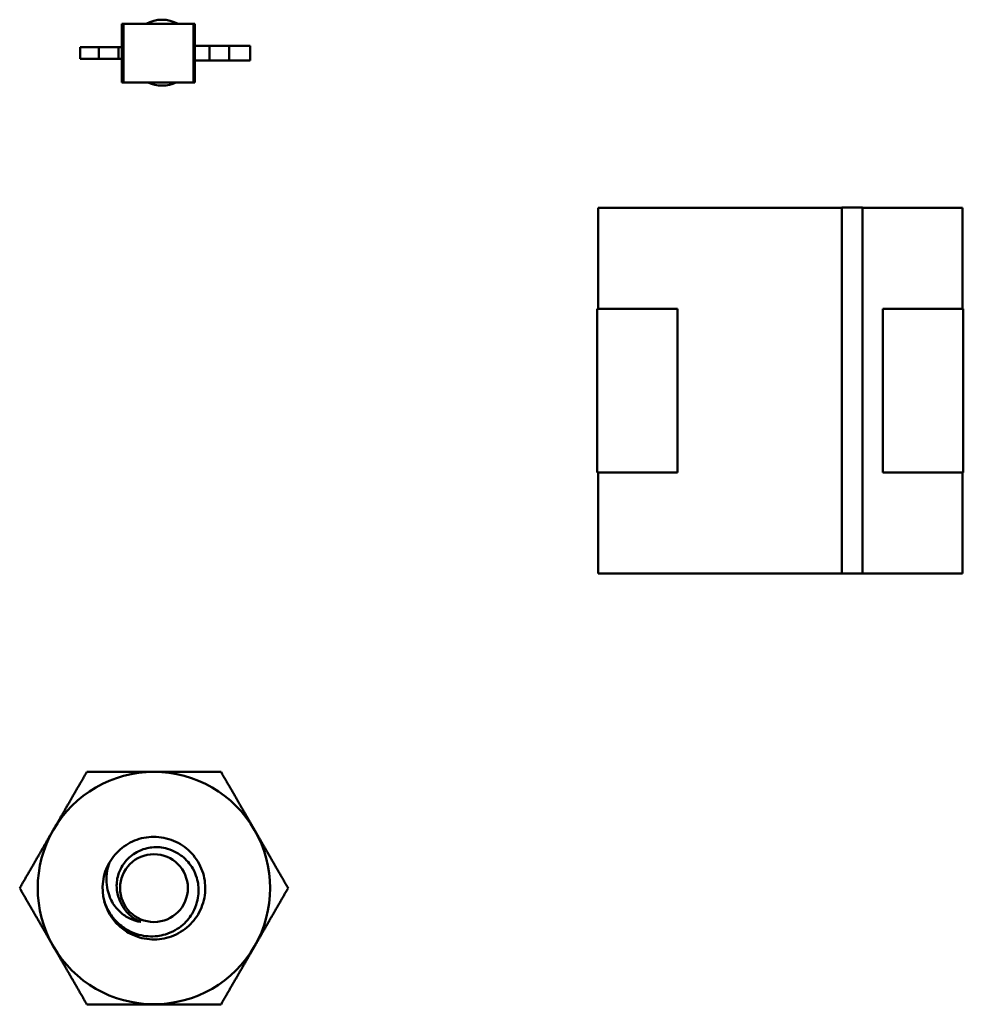
# Model space of a CAD drawing. Units: inches. Extents: x 2 to 86, y 1 to 67.
# Drawn here: x 45.7 to 47, y 18.3 to 19.7 of the extents above; entities that cross this region are included whole.
import ezdxf

# ---------------------------------------------------------------- set-up
doc = ezdxf.new("R2010")
doc.units = ezdxf.units.IN
doc.header["$LTSCALE"] = 4
doc.header["$MEASUREMENT"] = 0
doc.layers.add('Visible (ANSI)', color=7, linetype='Continuous', lineweight=50)

msp = doc.modelspace()

# ---------------------------------------------------------------- linework, layer by layer
at = {"layer": 'Visible (ANSI)'}
for p, q in [((45.8357, 19.6665), (45.8378, 19.6665)), ((45.8357, 19.635), (45.8357, 19.6665)), ((45.8378, 19.5877), (45.8378, 19.6665)), ((45.8378, 19.6665), (45.932, 19.6665)), ((45.9341, 19.6665), (45.932, 19.6665)), ((45.932, 19.5877), (45.932, 19.6665)), ((45.9341, 19.6369), (45.9341, 19.6665)), ((45.9341, 19.6172), (45.9341, 19.6369)), ((45.9341, 19.6369), (45.9538, 19.6369)), ((45.9538, 19.6369), (45.9802, 19.6369)), ((45.9538, 19.6172), (45.9538, 19.6369)), ((45.9802, 19.6172), (45.9802, 19.6369)), ((45.9802, 19.6369), (46.0081, 19.6369)), ((46.0081, 19.6172), (46.0081, 19.6369)), ((45.8047, 19.635), (45.7797, 19.635)), ((45.7797, 19.6192), (45.7797, 19.635)), ((45.8311, 19.635), (45.8047, 19.635)), ((45.8047, 19.6192), (45.8047, 19.635)), ((45.8357, 19.635), (45.8311, 19.635)), ((45.8311, 19.6192), (45.8311, 19.635)), ((45.8357, 19.6192), (45.8357, 19.635)), ((45.8047, 19.6192), (45.7797, 19.6192)), ((45.8311, 19.6192), (45.8047, 19.6192)), ((45.8357, 19.6192), (45.8311, 19.6192)), ((45.8357, 19.5877), (45.8357, 19.6192)), ((45.9341, 19.5877), (45.9341, 19.6172)), ((45.9341, 19.6172), (45.9538, 19.6172)), ((45.9538, 19.6172), (45.9802, 19.6172)), ((45.9802, 19.6172), (46.0081, 19.6172)), ((45.8357, 19.5877), (45.8378, 19.5877)), ((45.8378, 19.5877), (45.932, 19.5877)), ((45.9341, 19.5877), (45.932, 19.5877)), ((46.4759, 19.4192), (46.8037, 19.4192)), ((46.4759, 19.2832), (46.4759, 19.4192)), ((46.8037, 19.4192), (46.4759, 19.4192)), ((46.8037, 19.4193), (46.8313, 19.4193)), ((46.8037, 18.9271), (46.8037, 19.4193)), ((46.8313, 19.4193), (46.8313, 18.9271)), ((46.8313, 19.4192), (46.9659, 19.4192)), ((46.9659, 19.4192), (46.8313, 19.4192)), ((46.9659, 19.4192), (46.9659, 19.2832)), ((46.9659, 19.2832), (46.9659, 19.4192)), ((46.4749, 19.2832), (46.5829, 19.2832)), ((46.4749, 19.0632), (46.4749, 19.2832)), ((46.5829, 19.2832), (46.4749, 19.2832)), ((46.4749, 19.2832), (46.4749, 19.0632)), ((46.5829, 19.2832), (46.5829, 19.0632)), ((46.8589, 19.2832), (46.9669, 19.2832)), ((46.8589, 19.0632), (46.8589, 19.2832)), ((46.9669, 19.2832), (46.9669, 19.0632)), ((46.9669, 19.0632), (46.9669, 19.2832)), ((46.5829, 19.0632), (46.4749, 19.0632)), ((46.4759, 18.9272), (46.4759, 19.0632)), ((46.9669, 19.0632), (46.8589, 19.0632)), ((46.9659, 19.0632), (46.9659, 18.9272)), ((46.9659, 18.9272), (46.9659, 19.0632)), ((46.8037, 18.9272), (46.4759, 18.9272)), ((46.4759, 18.9272), (46.8037, 18.9272)), ((46.8313, 18.9271), (46.8037, 18.9271)), ((46.9659, 18.9272), (46.8313, 18.9272)), ((46.8313, 18.9272), (46.9659, 18.9272))]:
    msp.add_line(p, q, dxfattribs=at)
msp.add_circle((45.8789, 18.5042), 0.0456, dxfattribs=at)
for centre, radius, start, end in [((45.8899, 19.6277), 0.0443, 60.9984, 119.0016), ((45.8899, 19.6277), 0.0443, 244.5318, 295.4683), ((45.8789, 18.5042), 0.1562, 90.0003, 150.0003), ((45.8789, 18.5042), 0.1562, 30.0003, 90.0003), ((45.8789, 18.5042), 0.1562, 150.0003, 210.0003), ((45.8789, 18.5042), 0.1562, 330.0003, 30.0003), ((45.8789, 18.5042), 0.069, 150.0003, 195.0003), ((45.8789, 18.5042), 0.069, 195.0003, 226.8383), ((45.8789, 18.5042), 0.0487, 204.0528, 249.0528), ((45.8789, 18.5042), 0.1562, 210.0003, 270.0003), ((45.8789, 18.5042), 0.1562, 270.0003, 330.0003)]:
    msp.add_arc(centre, radius, start, end, dxfattribs=at)
for points, weights in [([(45.7436, 18.5823), (45.7645, 18.6186), (45.7887, 18.6604)], [1.91103144839, 1.91103144839, 1.77382556355]), ([(45.7887, 18.6604), (45.837, 18.6604), (45.8789, 18.6604)], [1.77382556355, 1.91103144839, 1.91103144839]), ([(45.8789, 18.6604), (45.9207, 18.6604), (45.9691, 18.6604)], [1.91103144839, 1.91103144839, 1.77382556355]), ([(45.9691, 18.6604), (45.9933, 18.6186), (46.0142, 18.5823)], [1.77382556355, 1.91103144839, 1.91103144839]), ([(45.6985, 18.5042), (45.7226, 18.5461), (45.7436, 18.5823)], [1.77382556355, 1.91103144839, 1.91103144839]), ([(46.0142, 18.5823), (46.0351, 18.5461), (46.0593, 18.5042)], [1.91103144839, 1.91103144839, 1.77382556355]), ([(45.7436, 18.4261), (45.7226, 18.4623), (45.6985, 18.5042)], [1.91103144839, 1.91103144839, 1.77382556355]), ([(46.0593, 18.5042), (46.0351, 18.4623), (46.0142, 18.4261)], [1.77382556355, 1.91103144839, 1.91103144839]), ([(45.7887, 18.3479), (45.7645, 18.3898), (45.7436, 18.4261)], [1.77382556355, 1.91103144839, 1.91103144839]), ([(46.0142, 18.4261), (45.9933, 18.3898), (45.9691, 18.3479)], [1.91103144839, 1.91103144839, 1.77382556355]), ([(45.8789, 18.3479), (45.837, 18.3479), (45.7887, 18.3479)], [1.91103144839, 1.91103144839, 1.77382556355]), ([(45.9691, 18.3479), (45.9208, 18.3479), (45.8789, 18.3479)], [1.77382556355, 1.91103144839, 1.91103144839])]:
    msp.add_rational_spline(points, weights, degree=2, dxfattribs=at)
for points, knots in [([(45.8191, 18.5387), (45.8235, 18.5462), (45.8292, 18.5529), (45.8429, 18.5637), (45.8507, 18.5678), (45.8676, 18.5728), (45.8765, 18.5737), (45.8945, 18.572), (45.9034, 18.5693), (45.9193, 18.5608), (45.9263, 18.5551), (45.9378, 18.5412), (45.9422, 18.533), (45.9475, 18.5157), (45.9484, 18.5068), (45.9468, 18.4888), (45.9441, 18.4799), (45.9356, 18.4639), (45.93, 18.457), (45.9161, 18.4454), (45.908, 18.4409), (45.8907, 18.4356), (45.8818, 18.4347), (45.8638, 18.4362), (45.8549, 18.4389), (45.8412, 18.446), (45.8362, 18.4496), (45.8317, 18.4539)], [-5.3884797, -5.3884797, -5.3884797, -5.3884797, -5.32099, -5.32099, -5.2533467, -5.2533467, -5.184714, -5.184714, -5.1134424, -5.1134424, -5.044872, -5.044872, -4.9736691, -4.9736691, -4.9051599, -4.9051599, -4.8340249, -4.8340249, -4.7655757, -4.7655757, -4.6945081, -4.6945081, -4.6261176, -4.6261176, -4.5551166, -4.5551166, -4.5073798, -4.5073798, -4.5073798, -4.5073798]), ([(45.8122, 18.4863), (45.8133, 18.4829), (45.8146, 18.4796), (45.8177, 18.4734), (45.8195, 18.4705), (45.8253, 18.4623), (45.8299, 18.4574), (45.8402, 18.4493), (45.848, 18.4444), (45.8668, 18.4393), (45.8753, 18.4387), (45.8897, 18.4405), (45.8984, 18.4424), (45.9147, 18.4517), (45.9209, 18.4571), (45.9294, 18.468), (45.9341, 18.4752), (45.9388, 18.4928), (45.9394, 18.5006), (45.9378, 18.5136), (45.9361, 18.5217), (45.9274, 18.5369), (45.9226, 18.5425), (45.9129, 18.5501), (45.9063, 18.5546), (45.8902, 18.5591), (45.8831, 18.5597), (45.8714, 18.5584), (45.8639, 18.557), (45.8499, 18.5493), (45.8447, 18.5449), (45.8375, 18.5362), (45.8334, 18.5302), (45.829, 18.5156), (45.8284, 18.5092), (45.8294, 18.4983), (45.8306, 18.4916), (45.8344, 18.4843)], [-40.221071, -40.221071, -40.221071, -40.221071, -36.425911, -36.425911, -32.775969, -32.775969, -25.605606, -25.605606, -18.738266, -18.738266, -13.43749, -13.43749, -9.669483, -9.669483, -6.791588, -6.791588, -4.801706, -4.801706, -3.298344, -3.298344, -2.288642, -2.288642, -1.54879, -1.54879, -1.050449, -1.050449, -0.688959, -0.688959, -0.445662, -0.445662, -0.270028, -0.270028, -0.149564, -0.149564, -0.062325, -0.062325, 0, 0, 0, 0]), ([(45.8615, 18.4587), (45.8555, 18.4595), (45.8505, 18.4614), (45.8417, 18.4656), (45.8373, 18.4686), (45.8284, 18.4767), (45.8244, 18.4821), (45.8195, 18.4921), (45.8165, 18.4992), (45.8148, 18.5134), (45.8148, 18.5184), (45.8162, 18.5305), (45.8181, 18.5359), (45.8191, 18.5387)], [-0.1815246, -0.1815246, -0.1815246, -0.1815246, -0.1515454, -0.1515454, -0.1149385, -0.1149385, -0.0693399, -0.0693399, -0.0389475, -0.0389475, -0.0231751, -0.0231751, 0, 0, 0, 0])]:
    msp.add_open_spline(points, degree=3, knots=knots, dxfattribs=at)

doc.saveas('drawing.dxf')
